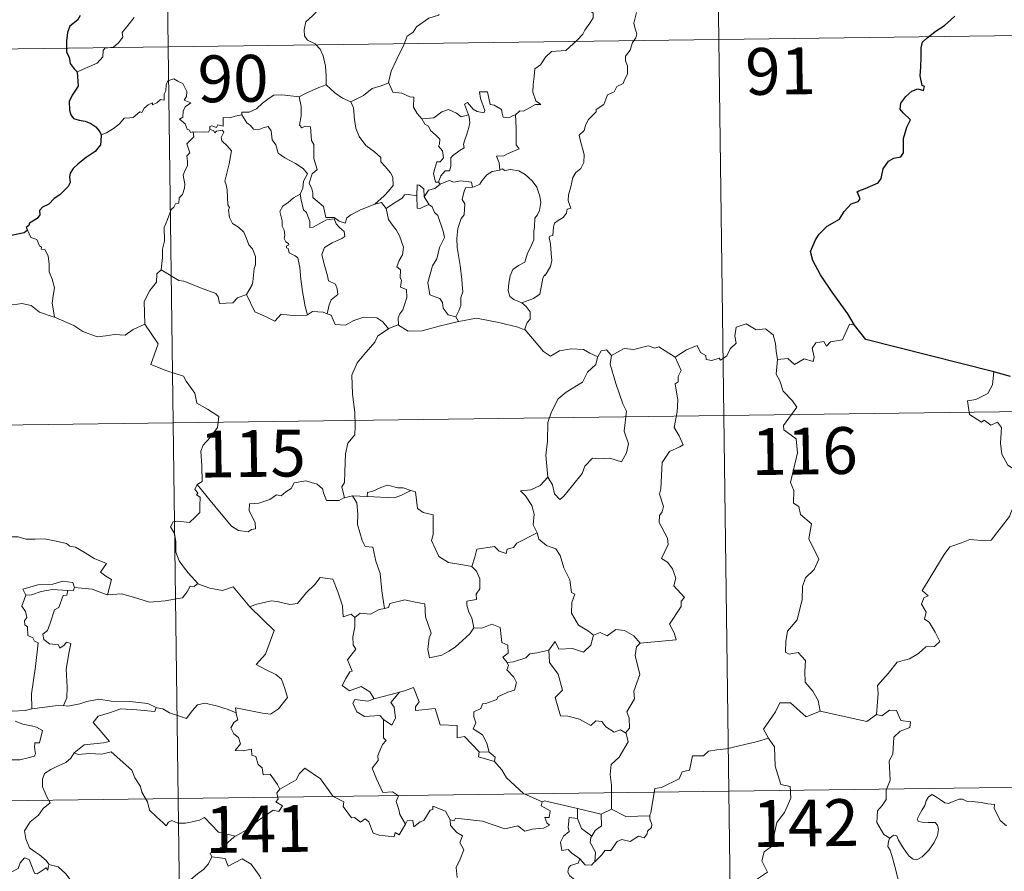
# Model space of a CAD drawing. Units: metres. Extents: x 589756 to 594250, y 4710111 to 4713140.
# Drawn here: x 590183 to 590340, y 4712219 to 4712355 of the extents above; entities that cross this region are included whole.
import ezdxf
from ezdxf.enums import TextEntityAlignment as Align

# ---------------------------------------------------------------- set-up
doc = ezdxf.new("R2010")
doc.units = ezdxf.units.M
doc.header["$MEASUREMENT"] = 0
doc.layers.add('Level 63', color=7, linetype='Continuous', lineweight=0)
doc.styles.add('Arial', font='ARIAL.TTF', dxfattribs={"height": 0.2})

msp = doc.modelspace()

# ---------------------------------------------------------------- linework, layer by layer
at = {"layer": 'Level 63', "linetype": 'Continuous', "lineweight": 0}
for points in [[(590293.83, 4712412.05), (590297.03, 4712171.14)], [(590205.56, 4712410.87), (590208.76, 4712169.97)], [(590232.29, 4712365.35), (590232.14, 4712363.79), (590231.77, 4712362.6), (590231.88, 4712360.95), (590231.31, 4712360.09), (590231.24, 4712358.24), (590230.66, 4712356.87), (590229.51, 4712355.61), (590228.45, 4712354.67), (590228.17, 4712353.38), (590228.22, 4712352.43), (590228.73, 4712351.73), (590229.95, 4712351.13), (590230.75, 4712350.27), (590231.24, 4712349.22), (590231.61, 4712347.54), (590231.72, 4712346), (590231.71, 4712344.59)], [(590272.94, 4712357.12), (590273.96, 4712356.47), (590274.5, 4712356.07), (590274.51, 4712355.31), (590273.98, 4712354.45), (590273.17, 4712353.35), (590272.86, 4712352.7), (590271.91, 4712351.73), (590270.09, 4712350.05), (590267.82, 4712349.92), (590266.83, 4712348.98), (590266.07, 4712347.78), (590265.17, 4712347.16), (590265.02, 4712345.9), (590264.89, 4712344.6), (590264.82, 4712343.42), (590265.29, 4712342.03), (590266.08, 4712341.43), (590265.24, 4712341.41), (590263.32, 4712340.33), (590262.72, 4712340.39), (590262.07, 4712339.75)], [(590191.8, 4712346.65), (590193.39, 4712347.35), (590195.02, 4712348.07), (590195.89, 4712349.05), (590195.98, 4712350.09), (590196.24, 4712350.44), (590197.61, 4712350.61), (590198.4, 4712351.28), (590199.12, 4712352.21), (590198.98, 4712352.94), (590199.91, 4712354.09), (590200.95, 4712355.35)], [(590249.81, 4712355.85), (590249.71, 4712355.75), (590248.13, 4712355.26), (590246.19, 4712353.85), (590245.62, 4712352.99), (590244.68, 4712352.35), (590244.17, 4712350.96), (590243.04, 4712348.69), (590242.12, 4712346.76), (590241.7, 4712344.94), (590241.73, 4712344.88)], [(590281.45, 4712356.18), (590281.02, 4712354.44), (590281.21, 4712353.55), (590281.47, 4712352.73), (590281.33, 4712352.12), (590280.79, 4712351.36), (590280.45, 4712350.14), (590279.67, 4712349.17), (590279.68, 4712348.4), (590280.02, 4712347.63), (590279.98, 4712346.28), (590279.54, 4712345.35), (590279.32, 4712344.81), (590278.28, 4712344.33), (590277.86, 4712343.47), (590276.8, 4712342.97), (590276.52, 4712342.27), (590276.22, 4712341.41), (590274.97, 4712340.63), (590274.98, 4712340.22), (590273.68, 4712338.96), (590273.24, 4712338.06), (590273.07, 4712337.26), (590272.23, 4712336.51), (590272.46, 4712335.54), (590273.03, 4712333.43), (590273, 4712332.12), (590272.54, 4712331.19), (590271.71, 4712330.54), (590271.23, 4712329.71), (590270.89, 4712328.22), (590270.54, 4712326.97), (590270.47, 4712326.02), (590270.7, 4712325.42), (590270.89, 4712324.8), (590270.35, 4712324.63), (590270.22, 4712323.99), (590269.7, 4712323.33), (590268.87, 4712322.83), (590268.29, 4712322.4), (590268.11, 4712321.78), (590268.01, 4712320.45), (590267.54, 4712320.3), (590267.46, 4712320.06), (590267.66, 4712319.11), (590267.78, 4712317.55), (590267.88, 4712316.44), (590267.68, 4712315.48)], [(590118.08, 4712349.47), (590471.18, 4712354.17)], [(590210.4, 4712337.05), (590210.32, 4712337.05), (590209.93, 4712336.95), (590209.77, 4712337.3), (590209.4, 4712337.45), (590209.12, 4712338.32), (590208.21, 4712339.09), (590208.71, 4712339.39), (590208.78, 4712340.33), (590209.12, 4712341.04), (590210, 4712341.68), (590208.94, 4712342.09), (590209.29, 4712342.69), (590209.38, 4712343.52), (590208.71, 4712344.8), (590207.95, 4712345.14), (590207.31, 4712345.52), (590206.34, 4712345.19), (590206.06, 4712344.55), (590205.98, 4712343.59), (590205.75, 4712343.09), (590205.73, 4712342.12), (590205.14, 4712342.2), (590204.56, 4712341.7), (590203.86, 4712341.38), (590203.85, 4712341.69), (590203.16, 4712341.37), (590202.51, 4712340.86), (590202.18, 4712340.13), (590201.83, 4712340.24), (590200.76, 4712339.32), (590200.24, 4712339.28), (590199.35, 4712339.22), (590198.58, 4712338.32), (590197.63, 4712337.55), (590196.47, 4712336.88), (590195.65, 4712336.54)], [(590227.37, 4712342.65), (590227.37, 4712342.67), (590228.49, 4712343.22), (590230.55, 4712344.15), (590231.71, 4712344.59)], [(590231.71, 4712344.59), (590233.08, 4712343.29), (590234.32, 4712342.43), (590235.63, 4712341.85)], [(590241.73, 4712344.88), (590240.49, 4712344.43), (590239.09, 4712343.97), (590237.66, 4712342.86), (590235.63, 4712341.85)], [(590241.73, 4712344.88), (590242.36, 4712343.41), (590243.84, 4712343.24), (590245.09, 4712342.64), (590245.74, 4712342.6), (590245.71, 4712341.02), (590246.29, 4712340), (590247.04, 4712339.1)], [(590218.19, 4712339.77), (590218.21, 4712340.18), (590219.35, 4712340.2), (590220.51, 4712340.71), (590221.47, 4712341.64), (590222.54, 4712342.41), (590223.33, 4712342.93), (590224.57, 4712342.95), (590227.37, 4712342.65), (590227.37, 4712342.67)], [(590239.5, 4712325.44), (590237.18, 4712324.53), (590235.66, 4712323.73), (590235.01, 4712323.28), (590234.76, 4712322.4), (590233.81, 4712322.75), (590233, 4712323.33), (590231.66, 4712323.31), (590231.26, 4712325.08), (590229.59, 4712326.53), (590229.56, 4712327.28), (590229.4, 4712327.91), (590229, 4712328.79), (590229.48, 4712330.31), (590230.26, 4712331.02), (590229.72, 4712332.76), (590229.74, 4712335.02), (590229.36, 4712335.66), (590229.17, 4712337.82), (590228.34, 4712337.95), (590227.82, 4712337.67), (590227.42, 4712338.1), (590227.69, 4712339.58), (590227.72, 4712341.11), (590227.37, 4712342.67)], [(590262.07, 4712339.75), (590261.54, 4712339.63), (590260.99, 4712339.31), (590260.06, 4712339.4), (590259.91, 4712340.01), (590259.8, 4712340.6), (590258.65, 4712341.29), (590257.98, 4712341.44), (590257.56, 4712343.46), (590256.27, 4712343.43), (590256.41, 4712342.36), (590257.15, 4712340.45), (590256.95, 4712340.07), (590255.92, 4712340.31), (590255.26, 4712340.66), (590254.35, 4712341.72), (590253.86, 4712341.45), (590254.5, 4712339.76)], [(590235.63, 4712341.85), (590236.07, 4712340.89), (590236.26, 4712339), (590236.44, 4712337.61), (590237, 4712336.27), (590238.05, 4712334.87), (590239.46, 4712333.82), (590240.48, 4712332.93), (590240.45, 4712332.25), (590241.14, 4712331.48), (590241.99, 4712330.48), (590242.41, 4712329.8), (590242.44, 4712328.45), (590241.68, 4712327.55), (590241.02, 4712326.79), (590239.5, 4712325.44)], [(590218.19, 4712339.77), (590217.14, 4712339.53), (590216.26, 4712339.26), (590215.2, 4712339.36), (590215.17, 4712337.97), (590214.35, 4712338.15), (590214.13, 4712337.71), (590213.37, 4712338.01), (590213.06, 4712337.88), (590213.07, 4712337.41), (590213.07, 4712337.39)], [(590227.52, 4712327.07), (590227.94, 4712328), (590228.08, 4712329.16), (590228.71, 4712330.29), (590228.04, 4712331.15), (590226.77, 4712331.95), (590225.09, 4712332.85), (590224.02, 4712333.61), (590223.62, 4712334.95), (590223.02, 4712335.75), (590222.86, 4712337.22), (590222.42, 4712337.92), (590221.6, 4712337.7), (590220.78, 4712337.35), (590220.03, 4712337.47), (590219.58, 4712338.07), (590218.98, 4712338.48), (590218.19, 4712339.77)], [(590247.04, 4712339.1), (590248.96, 4712339.3), (590250.25, 4712340.24), (590251.29, 4712340.62), (590252.6, 4712340.03), (590253.34, 4712339.45), (590254.5, 4712339.76)], [(590254.5, 4712339.76), (590254.62, 4712339.43), (590254.72, 4712338.48), (590254.57, 4712337.71), (590254.26, 4712336.67), (590253.95, 4712335.76), (590253.69, 4712335.04), (590253.82, 4712334.47), (590253.16, 4712334.09), (590251.97, 4712333.21), (590251.7, 4712332.9), (590251.7, 4712331.47), (590251.49, 4712330.78), (590250.78, 4712330.77), (590250.07, 4712329.99), (590249.72, 4712328.99)], [(590262.07, 4712339.75), (590262.16, 4712337.67), (590262.16, 4712336.09), (590262.14, 4712334.95), (590262.63, 4712334.33), (590260.86, 4712333.56), (590260.18, 4712333.18), (590259.01, 4712333.12), (590259.42, 4712332.09), (590259.53, 4712330.92)], [(590247.04, 4712339.1), (590247.54, 4712338.28), (590248.1, 4712337.93), (590248.41, 4712337.24), (590249.29, 4712336.53), (590249.93, 4712335.85), (590249.85, 4712335.04), (590249.73, 4712334.76), (590250.32, 4712334.01), (590250.52, 4712332.86), (590249.98, 4712332.26), (590249.44, 4712332.22), (590249.1, 4712331.17), (590248.91, 4712330.36), (590249.24, 4712328.98), (590249.72, 4712328.99)], [(590205.28, 4712314.94), (590205.46, 4712316.93), (590205.45, 4712318.26), (590205.8, 4712319.53), (590205.74, 4712321.72), (590206.29, 4712322.97), (590206.84, 4712324.58), (590207.31, 4712324.99), (590207.57, 4712325.53), (590208.06, 4712325.59), (590208.15, 4712326.48), (590208.7, 4712327.01), (590209.02, 4712328.01), (590209.04, 4712328.66), (590208.76, 4712330.11), (590209.07, 4712330.78), (590209.48, 4712331.58), (590209.45, 4712332.32), (590209.36, 4712333.17), (590209.84, 4712333.68), (590209.37, 4712335.14), (590210.51, 4712336.25), (590210.4, 4712337.05)], [(590213.07, 4712337.39), (590212.82, 4712336.97), (590212.12, 4712337.02), (590210.75, 4712337.01), (590210.4, 4712337.05)], [(590213.07, 4712337.39), (590213.66, 4712337.23), (590213.87, 4712336.9), (590214.12, 4712337.14), (590215.03, 4712337.32), (590215.29, 4712336.98), (590215.11, 4712336.54), (590214.85, 4712336.13), (590214.99, 4712335.61), (590215.82, 4712334.82), (590216.51, 4712333.99), (590216.14, 4712331.9), (590215.44, 4712329.14), (590215.66, 4712328.54), (590215.83, 4712327.74), (590215.93, 4712325.34), (590216.21, 4712324.92), (590216.07, 4712324.48), (590216.21, 4712323.33), (590216.69, 4712322.36), (590217.64, 4712321.76), (590218.5, 4712320.99), (590218.92, 4712319.96), (590219.33, 4712318.92), (590219.92, 4712318.3), (590220.39, 4712317.07), (590220.38, 4712315.72), (590220.16, 4712315.13), (590219.97, 4712313.02), (590219.86, 4712312.53), (590218.93, 4712310.97)], [(590259.53, 4712330.92), (590258.32, 4712330.67), (590257.47, 4712330.14), (590256.64, 4712329.19), (590256.31, 4712328.65), (590255.4, 4712328.23), (590255.15, 4712328.2)], [(590259.53, 4712330.92), (590259.92, 4712331.11), (590260.36, 4712330.83), (590261.24, 4712331.03), (590262.6, 4712330.79), (590263.6, 4712330.23), (590264.72, 4712329.17), (590265.47, 4712328.15), (590265.94, 4712326.71), (590266.12, 4712325.71), (590265.9, 4712324.46), (590265.58, 4712323.74), (590265.17, 4712323.22), (590265.07, 4712321.83), (590264.99, 4712321.1), (590265, 4712319.72), (590264.41, 4712318.41), (590263.96, 4712317.58), (590263.53, 4712316.18), (590262.51, 4712315.63), (590261.63, 4712315), (590261.18, 4712313.96), (590260.96, 4712312.77), (590260.87, 4712311.61), (590261.15, 4712310.68), (590261.77, 4712310.19), (590263.06, 4712309.65)], [(590247.43, 4712326.63), (590247.38, 4712327.9), (590246.62, 4712328.49), (590246.26, 4712328.55), (590246.23, 4712326.81)], [(590249.98, 4712328.65), (590249.1, 4712327.97), (590248.09, 4712327.67), (590247.43, 4712326.63)], [(590249.72, 4712328.99), (590249.98, 4712328.65)], [(590249.98, 4712328.65), (590251.44, 4712329.24), (590252.15, 4712328.95), (590253.25, 4712329.18), (590254.98, 4712328.96), (590255.15, 4712328.2)], [(590255.15, 4712328.2), (590254.02, 4712328.06), (590253.83, 4712327.51), (590253.52, 4712326.2), (590253.94, 4712325.53), (590253.84, 4712323.72), (590253.32, 4712323.16), (590252.79, 4712321.57), (590252.64, 4712319.95), (590252.72, 4712318.49), (590253.2, 4712315.6), (590253.43, 4712313.38), (590253.56, 4712311.97), (590253.62, 4712311.41), (590253.27, 4712310.48), (590253.29, 4712309.21), (590252.98, 4712308.34), (590252.49, 4712307.4)], [(590227.52, 4712327.07), (590226.49, 4712326.47), (590225.6, 4712325.7), (590224.78, 4712325.11), (590224.3, 4712324.26), (590224.66, 4712322.76), (590224.66, 4712321.93), (590224.95, 4712321.26), (590225.09, 4712320.46), (590224.98, 4712319.96), (590225.22, 4712319.42), (590225.69, 4712319.15), (590225.74, 4712318.93), (590225.36, 4712318.78), (590225.36, 4712318.48), (590225.59, 4712318.33), (590225.75, 4712317.66), (590226.75, 4712317.19), (590227.15, 4712316.87), (590227.46, 4712315.32), (590227.66, 4712313.44), (590227.93, 4712311.48), (590228.33, 4712309.06), (590228.69, 4712307.73)], [(590231.87, 4712307.9), (590232.16, 4712309.3), (590232.5, 4712310.12), (590233.58, 4712310.98), (590233.44, 4712311.87), (590233.17, 4712312.61), (590232.09, 4712313.15), (590231.93, 4712313.95), (590231.37, 4712315.83), (590231, 4712317.39), (590231.42, 4712318.51), (590232.68, 4712319.25), (590234.23, 4712319.96), (590234.71, 4712320.27), (590234.6, 4712321.05), (590233.85, 4712321.69), (590233.31, 4712322.32), (590233, 4712323.09), (590231.75, 4712322.93), (590230.56, 4712322.31), (590229.62, 4712321.76), (590229.08, 4712321.7), (590229.09, 4712322.69), (590228.57, 4712324.11), (590228.08, 4712324.52), (590227.7, 4712326.13), (590227.52, 4712327.06), (590227.52, 4712327.07)], [(590246.23, 4712326.81), (590244.91, 4712327.01), (590244.27, 4712326.97), (590243.86, 4712326.39), (590242.65, 4712325.67), (590241.31, 4712324.76)], [(590246.23, 4712326.81), (590246.24, 4712326.75), (590246.29, 4712324.82), (590246.78, 4712324.75), (590247.43, 4712325.07), (590248.18, 4712325.41)], [(590247.43, 4712326.63), (590248.13, 4712325.44), (590248.18, 4712325.41)], [(590239.5, 4712325.44), (590240.56, 4712325.71), (590241.31, 4712324.76)], [(590248.18, 4712325.41), (590248.71, 4712325.05), (590249.04, 4712324.09), (590249.6, 4712323.66), (590250.45, 4712321.12), (590250.69, 4712320.13), (590249.88, 4712318.5), (590249.42, 4712316.68), (590248.74, 4712315.55), (590248, 4712312.91), (590248.3, 4712310.91), (590249.92, 4712310.32), (590250.35, 4712309.69), (590250.43, 4712308.77), (590251.25, 4712307.73), (590252.49, 4712307.4)], [(590241.31, 4712324.76), (590241.71, 4712322.98), (590242.34, 4712322.08), (590242.93, 4712321.33), (590243.46, 4712320.36), (590244.07, 4712318.57), (590243.93, 4712317.33), (590243.38, 4712316.45), (590243.04, 4712315.43), (590243.61, 4712314.95), (590243.55, 4712313.65), (590243.76, 4712313.26), (590243.59, 4712312.13), (590244.55, 4712311.79), (590244.63, 4712310.51), (590244.28, 4712309.31), (590243.98, 4712308.51), (590243.52, 4712307.89), (590243.24, 4712307.23), (590243.32, 4712306.04)], [(590183.83, 4712321.31), (590184.37, 4712320.11), (590185.34, 4712319.8), (590185.74, 4712318.75), (590186.1, 4712318.55), (590186.02, 4712318.24), (590186.6, 4712318.2), (590187.15, 4712317.15), (590187.3, 4712315.86), (590187.3, 4712314.63), (590187.76, 4712313.45), (590188.17, 4712312.05), (590188.02, 4712311.15), (590187.78, 4712309.59), (590188.06, 4712308.06), (590188.18, 4712307.32)], [(590205.28, 4712314.94), (590204.57, 4712314.3), (590204.49, 4712312.97), (590203.44, 4712311.62), (590202.54, 4712309.85), (590202.63, 4712306.21)], [(590218.93, 4712310.97), (590217.49, 4712310.44), (590216.76, 4712309.64), (590214.6, 4712309.53), (590214.4, 4712310.58), (590214.04, 4712311.13), (590211.74, 4712311.99), (590208.9, 4712313.11), (590208.06, 4712313.21), (590205.28, 4712314.94)], [(590267.68, 4712315.48), (590266.79, 4712314.03), (590266.7, 4712314.14), (590266.45, 4712313.54), (590266.12, 4712311.89), (590265.97, 4712311.01), (590264.94, 4712310.32), (590263.9, 4712309.98), (590263.06, 4712309.65)], [(590228.69, 4712307.73), (590228.6, 4712307.67), (590226.31, 4712307.59), (590224.51, 4712307.85), (590223.45, 4712306.68), (590221.98, 4712307.44), (590220.27, 4712308.21), (590218.93, 4712310.97)], [(590188.18, 4712307.32), (590187.96, 4712307.42), (590185.75, 4712308.16), (590184.43, 4712309.24), (590182.94, 4712309.55), (590181.53, 4712309.3), (590179.85, 4712309.79), (590178.02, 4712309.72), (590178.02, 4712309.67)], [(590263.06, 4712309.65), (590263.78, 4712309.07), (590264.37, 4712308.19), (590264.42, 4712307), (590263.89, 4712306.49), (590263.5, 4712305.33)], [(590231.87, 4712307.9), (590231.22, 4712308.15), (590229.5, 4712308.27), (590228.69, 4712307.73)], [(590241.67, 4712305.48), (590240.8, 4712306.61), (590239.82, 4712307.26), (590237.76, 4712307.36), (590236.11, 4712306.83), (590234.79, 4712306.05), (590233.12, 4712306.19), (590232.52, 4712307.65), (590231.87, 4712307.9)], [(590202.63, 4712306.21), (590200.78, 4712305.36), (590199.48, 4712304.47), (590197.75, 4712304.57), (590196.38, 4712304.37), (590194.98, 4712304.19), (590192.72, 4712305.04), (590191.24, 4712306.03), (590188.18, 4712307.32)], [(590202.63, 4712306.21), (590204.79, 4712303.09), (590203.62, 4712299.74), (590206.14, 4712298.74), (590208.84, 4712297.91), (590209.24, 4712297.11), (590210.64, 4712295.16), (590210.95, 4712293.58), (590212.67, 4712292.59), (590214.48, 4712291.45), (590214.29, 4712289.69), (590213.11, 4712288.06), (590211.96, 4712286.85), (590211.63, 4712285.85), (590211.77, 4712283.52), (590211.84, 4712281.02), (590211, 4712280.53)], [(590243.32, 4712306.04), (590243.2, 4712306.12), (590241.77, 4712305.55), (590241.67, 4712305.48)], [(590252.93, 4712306.65), (590249.8, 4712305.9), (590247.07, 4712305.17), (590244.84, 4712305.09), (590243.32, 4712306.04)], [(590252.49, 4712307.4), (590252.93, 4712306.65)], [(590263.5, 4712305.33), (590262.43, 4712305.73), (590259.38, 4712306.49), (590255.77, 4712307.16), (590252.99, 4712306.66), (590252.93, 4712306.65)], [(590287.62, 4712300.95), (590289.46, 4712302.11), (590291.17, 4712302.83), (590291.71, 4712301.69), (590292.56, 4712301.2), (590292.58, 4712300.57), (590293.52, 4712300.38), (590294.67, 4712300.79), (590294.88, 4712300.43), (590295.92, 4712301.17), (590296.47, 4712302.29), (590297.43, 4712303.16), (590297.22, 4712304.28), (590297.41, 4712305.74), (590299.04, 4712306.26), (590300.63, 4712305.29), (590302.12, 4712305.47), (590303.34, 4712304.5), (590303.72, 4712303.15), (590303.8, 4712301.88), (590304.03, 4712300.58)], [(590316.38, 4712306.07), (590315.57, 4712306.21), (590314.48, 4712303.72), (590312.53, 4712303.41), (590311.91, 4712302.68), (590311.48, 4712303.46), (590310.17, 4712303.21), (590309.6, 4712302.35), (590309.92, 4712300.96), (590309.78, 4712300.23), (590308.32, 4712300.66), (590306.78, 4712299.75), (590305.72, 4712300.73), (590304.03, 4712300.58)], [(590241.67, 4712305.48), (590239.99, 4712304.37), (590239.5, 4712303.35), (590237.76, 4712301.29), (590236.67, 4712300.05), (590235.8, 4712298.07), (590235.92, 4712295.03), (590236.3, 4712292.1), (590236.35, 4712289.87), (590236.3, 4712288.5), (590235.19, 4712287.17), (590234.82, 4712285.47), (590234.67, 4712282.56), (590234.62, 4712280.83), (590234.22, 4712280.17), (590234.66, 4712278.4)], [(590275.23, 4712300.99), (590273.98, 4712301.56), (590272.92, 4712302.18), (590270.98, 4712302.29), (590269.1, 4712301.94), (590267.68, 4712301.1), (590266.51, 4712301.84), (590263.59, 4712305.29), (590263.5, 4712305.33)], [(590277.41, 4712301.21), (590276.64, 4712302.11), (590275.78, 4712301.93), (590275.23, 4712300.99)], [(590287.62, 4712300.95), (590285, 4712302.6), (590284.38, 4712302.37), (590283.32, 4712302.75), (590281, 4712302.16), (590279.45, 4712302.3), (590277.41, 4712301.21)], [(590275.23, 4712300.99), (590275.18, 4712300.9), (590274.91, 4712299.75), (590273.56, 4712298.53), (590272.8, 4712296.92), (590270.19, 4712295.34), (590268.9, 4712294.27), (590267.82, 4712292.18), (590267.22, 4712290.49), (590267.16, 4712287.45), (590266.92, 4712285.23), (590267.23, 4712281.71)], [(590277.41, 4712301.21), (590277.24, 4712299.83), (590278.11, 4712296.7), (590279.23, 4712293.48), (590279.83, 4712292.27), (590279.45, 4712289.06), (590280.16, 4712287.07), (590279.83, 4712285.6), (590279.01, 4712284.14), (590277.15, 4712284.73), (590275.36, 4712284.67), (590274.4, 4712284.75), (590273.15, 4712283.48), (590272.72, 4712282.31), (590271.18, 4712280.39), (590269.8, 4712278.66), (590269.15, 4712278.15), (590268.32, 4712279.01), (590267.96, 4712280.49), (590267.23, 4712281.71)], [(590282.03, 4712255.12), (590287.8, 4712255.65), (590287.5, 4712256.75), (590286.75, 4712258.15), (590288.62, 4712260.97), (590288.58, 4712261.81), (590289.11, 4712262.45), (590287.43, 4712264.31), (590287.77, 4712265.53), (590287.21, 4712267.01), (590286.41, 4712268.08), (590285.42, 4712268.67), (590286.49, 4712270.9), (590286.4, 4712271.92), (590285.06, 4712274.45), (590285.12, 4712275.55), (590285.56, 4712276.15), (590285.75, 4712276.99), (590285.13, 4712278.97), (590285.35, 4712279.83), (590285.54, 4712284.08), (590286.75, 4712285.81), (590288.36, 4712286.55), (590288.9, 4712286.9), (590288.28, 4712288.34), (590287.47, 4712289.64), (590287.98, 4712292.15), (590288.08, 4712294.02), (590287.61, 4712296.65), (590288.1, 4712296.96), (590288.14, 4712297.82), (590288.6, 4712298.79), (590287.62, 4712300.95)], [(590304.03, 4712300.58), (590303.81, 4712298.19), (590304.42, 4712297.14), (590304.95, 4712295.49), (590306.46, 4712293.94), (590307.12, 4712292.93), (590304.99, 4712290.01), (590305.08, 4712289.28), (590307.05, 4712287.86), (590307.26, 4712285.58), (590306.14, 4712280.86), (590306.68, 4712279.55), (590306.58, 4712277.52), (590307.45, 4712277.01), (590307.73, 4712275.72), (590309.49, 4712274.21), (590309.08, 4712271.82), (590310.68, 4712268.56), (590309.94, 4712266.93), (590308.51, 4712265.57), (590308.02, 4712264.18), (590307.99, 4712262.09), (590307.19, 4712258.87), (590305.65, 4712257.03), (590305.36, 4712255.39), (590305.31, 4712253.69), (590305.92, 4712253.33), (590307.37, 4712253.59), (590308.51, 4712252.35), (590308.42, 4712250.55), (590308.47, 4712248.88), (590309.68, 4712247.39), (590310.53, 4712245.9), (590310.9, 4712244.23)], [(590338.71, 4712298.59), (590338.48, 4712296.51), (590337.74, 4712295.09), (590335.81, 4712294.15), (590334.49, 4712293.94), (590334.81, 4712291.73), (590336.75, 4712290.53), (590337.16, 4712290.86), (590338.23, 4712290.04), (590339.29, 4712290.52), (590339.92, 4712289.67), (590339.78, 4712287.17), (590339.98, 4712285.39), (590340.97, 4712283.62), (590342.93, 4712282.37), (590344.54, 4712281.85), (590344.6, 4712279.85), (590343.89, 4712278.38), (590343.39, 4712277.63), (590342.19, 4712277.58), (590341.59, 4712276.42), (590341.24, 4712275.4)], [(590030.61, 4712288.07), (590560.25, 4712295.11)], [(590234.66, 4712278.4), (590234.54, 4712278.37), (590233.76, 4712277.95), (590231.77, 4712277.98), (590231.31, 4712279.01), (590231.12, 4712279.83), (590230.27, 4712280.58), (590228.43, 4712281.12), (590226.57, 4712280.79), (590226.11, 4712279.88), (590225.22, 4712279.33), (590224.47, 4712278.72), (590223.73, 4712278.88), (590222.66, 4712278.11), (590220.89, 4712277.55), (590219.39, 4712277.42), (590219.38, 4712276.37), (590219.83, 4712275.34), (590220.3, 4712274.43), (590220.36, 4712273.42), (590219.73, 4712273.31), (590219.22, 4712272.96), (590217.64, 4712273.15), (590216.52, 4712273.85), (590214.88, 4712275.81), (590213.12, 4712277.95), (590211, 4712280.53)], [(590267.23, 4712281.71), (590265.99, 4712280.37), (590264.5, 4712279.69), (590262.83, 4712279.51), (590263.63, 4712278.71), (590264.67, 4712277.14), (590265.02, 4712275.79), (590264.9, 4712274.09), (590265.48, 4712272.91), (590265.5, 4712272.81)], [(590211, 4712280.53), (590210.67, 4712279.71), (590211.11, 4712279.2), (590210.93, 4712278.88), (590211.48, 4712278.5), (590211.44, 4712277.09), (590211.47, 4712276.02), (590210.7, 4712275.29), (590209.79, 4712274.42), (590207.93, 4712274.67), (590207.19, 4712274.57), (590206.76, 4712273.74), (590207.37, 4712272.7), (590207.6, 4712271.33), (590207.63, 4712269.67), (590208.14, 4712268.28), (590208.82, 4712267.35), (590209.58, 4712266.35), (590211.11, 4712264.65)], [(590245.25, 4712279.55), (590244.04, 4712279.98), (590243.18, 4712279.97), (590241.55, 4712280.43), (590240.46, 4712280.06), (590239.17, 4712279.44), (590238.33, 4712279.23), (590238.28, 4712278.62)], [(590238.28, 4712278.62), (590242.59, 4712278.38), (590243.68, 4712278.78), (590245.25, 4712279.55)], [(590255.06, 4712267.4), (590253.62, 4712267.67), (590251.3, 4712268.01), (590249.78, 4712269), (590248.57, 4712271.55), (590248.84, 4712272.51), (590248.84, 4712275.66), (590247.26, 4712276.07), (590246.34, 4712276.66), (590246.01, 4712279.35), (590245.27, 4712279.55), (590245.25, 4712279.55)], [(590235.94, 4712278.7), (590234.66, 4712278.4)], [(590238.28, 4712278.62), (590235.94, 4712278.7)], [(590235.94, 4712278.7), (590236.62, 4712277.6), (590236.79, 4712275.76), (590236.74, 4712274.11), (590237.47, 4712271.54), (590237.93, 4712270.61), (590239.16, 4712270.5), (590239.66, 4712268.22), (590240.37, 4712266.28), (590240.63, 4712263.49), (590241.03, 4712260.68)], [(590319.88, 4712243.67), (590320.16, 4712247.05), (590320.07, 4712248.31), (590321.76, 4712250.27), (590323.2, 4712252.04), (590325.21, 4712252.6), (590326.62, 4712253.44), (590327.82, 4712254.51), (590329.21, 4712254.59), (590330.03, 4712255.38), (590329.3, 4712256.86), (590328.34, 4712258.49), (590327.6, 4712258.97), (590327.87, 4712260.07), (590327.14, 4712261.35), (590327.5, 4712262.38), (590328.19, 4712262.68), (590327.24, 4712263.52), (590327.58, 4712264.11), (590330.74, 4712269.34), (590331.65, 4712270.52), (590333.55, 4712271.2), (590334.86, 4712271.73), (590337.38, 4712271.49), (590338.28, 4712271.6), (590341.24, 4712275.4)], [(590179.51, 4712271.65), (590180.61, 4712272.15), (590182.36, 4712272.16), (590183.57, 4712271.77), (590185.04, 4712271.79), (590186.56, 4712271.84), (590188.44, 4712271.46), (590190.06, 4712271.09), (590190.59, 4712270.66), (590191.53, 4712270.49), (590193.07, 4712269.56), (590194.54, 4712268.66), (590196.5, 4712267.86), (590195.54, 4712266.5), (590196.39, 4712265.84), (590197.29, 4712265.32), (590196.64, 4712262.87)], [(590265.5, 4712272.81), (590262.25, 4712271.12), (590261.74, 4712270.46), (590260.69, 4712270.15), (590260.55, 4712269.5), (590259.43, 4712269.84), (590258.66, 4712270.61), (590255.84, 4712270.19), (590255.54, 4712268.87), (590255.06, 4712267.4)], [(590265.5, 4712272.81), (590265.78, 4712271.77), (590266.99, 4712270.73), (590268.49, 4712270.2), (590269.21, 4712269.15), (590269.8, 4712267.18), (590270.73, 4712265.26), (590271.04, 4712263.22), (590271.54, 4712262.96), (590271.06, 4712261.61), (590271.04, 4712259.94), (590272.14, 4712257.99), (590273.77, 4712257.03), (590274.55, 4712256.38)], [(590255.06, 4712267.4), (590255.82, 4712266.67), (590256.35, 4712265.4), (590256.35, 4712263.8), (590255.74, 4712262.98), (590255.82, 4712262.11), (590254.27, 4712261.85), (590254.23, 4712261.19), (590254.58, 4712260.06), (590255.06, 4712259.19), (590255.39, 4712257.57)], [(590191.35, 4712264.05), (590191.11, 4712264.84), (590189.51, 4712265.02), (590187.88, 4712264.58), (590185.47, 4712264.46), (590183.08, 4712263.77), (590183.56, 4712262.8)], [(590219.54, 4712260.85), (590219.45, 4712260.94), (590220.36, 4712261.29), (590222.9, 4712261.9), (590223.84, 4712261.79), (590225.86, 4712261.29), (590227.13, 4712261.47), (590228.55, 4712263.2), (590229.87, 4712264.52), (590230.76, 4712265.61), (590232.78, 4712265.36), (590233.56, 4712263.34), (590234.32, 4712261.07), (590234.42, 4712259.32), (590235.69, 4712259.75), (590236.29, 4712259.24)], [(590183.56, 4712262.8), (590184.49, 4712262.86), (590186.01, 4712263.37), (590187.83, 4712263.73), (590190.3, 4712263.55)], [(590190.3, 4712263.55), (590190.13, 4712262.78), (590189.57, 4712262.72), (590188.85, 4712260.82), (590188.16, 4712260.45), (590187.44, 4712258.3), (590187.05, 4712257.14), (590186.27, 4712256.57), (590186.46, 4712255.67), (590187.36, 4712255.02), (590188.82, 4712254.84), (590188.99, 4712254.31), (590189.69, 4712254.77), (590190.09, 4712255.25), (590190.79, 4712255.06), (590190.43, 4712253.47), (590190.02, 4712250.93), (590190.17, 4712248.05), (590190.11, 4712246.35), (590189.6, 4712245.1)], [(590191.35, 4712264.05), (590191.13, 4712263.51), (590190.3, 4712263.55)], [(590196.64, 4712262.87), (590196.59, 4712262.86), (590194.18, 4712263.76), (590191.35, 4712264.05)], [(590211.11, 4712264.65), (590210.55, 4712264.17), (590209.9, 4712264.23), (590209.41, 4712263.34), (590208.68, 4712262.35), (590207.98, 4712262.28), (590205.87, 4712261.87), (590203.4, 4712261.68), (590200.83, 4712262.48), (590198.92, 4712263), (590196.64, 4712262.87)], [(590211.11, 4712264.65), (590211.13, 4712264.64), (590213.04, 4712263.93), (590215.07, 4712263.52), (590216.8, 4712264.11), (590219.45, 4712260.94)], [(590183.56, 4712262.8), (590182.93, 4712261.05), (590183.51, 4712260.18), (590183.71, 4712259.21), (590183.36, 4712258.66), (590183.42, 4712258.05), (590183.84, 4712257.74), (590183.87, 4712256.34), (590184.68, 4712255.97), (590184.94, 4712255.41), (590185.54, 4712255.18), (590185.14, 4712251.36), (590184.48, 4712247.01), (590184.51, 4712244.57)], [(590255.39, 4712257.57), (590254.72, 4712256.59), (590252.38, 4712254.48), (590251.38, 4712253.83), (590250.23, 4712253.21), (590248.27, 4712252.76), (590247.99, 4712254.11), (590248.21, 4712255.95), (590248.54, 4712256.72), (590247.62, 4712259.32), (590247.54, 4712261.41), (590245.95, 4712261.69), (590244.29, 4712262.05), (590241.89, 4712261.46), (590241.68, 4712260.83), (590241.03, 4712260.68)], [(590217.27, 4712243.96), (590217.19, 4712244.74), (590218.58, 4712244.49), (590221.52, 4712243.9), (590222.77, 4712243.72), (590224.07, 4712244.6), (590225.51, 4712246.41), (590225.06, 4712247.85), (590224.55, 4712249.32), (590223.62, 4712250.1), (590221.96, 4712250.89), (590220.47, 4712251.68), (590221.96, 4712253.35), (590223.39, 4712257.13), (590219.54, 4712260.85)], [(590241.03, 4712260.68), (590240.19, 4712260.51), (590238.83, 4712259.74), (590237.16, 4712259.92), (590236.29, 4712259.24)], [(590236.29, 4712259.24), (590236.29, 4712257.73), (590235.96, 4712256.13), (590236.04, 4712254.82), (590236.46, 4712254.16), (590235.1, 4712252.44), (590235.88, 4712250.61), (590235.48, 4712250.49), (590234.87, 4712249.43), (590234.24, 4712248.3), (590235.43, 4712247.45), (590237.31, 4712248.16), (590238.72, 4712247.33), (590239.42, 4712246.2)], [(590255.39, 4712257.57), (590255.4, 4712257.56), (590256.66, 4712257.51), (590258.27, 4712258.16), (590259.59, 4712257.63), (590259.88, 4712255.19), (590260.84, 4712254.79), (590260.89, 4712253.53), (590259.99, 4712252.85), (590260.71, 4712252.03)], [(590274.55, 4712256.38), (590275.61, 4712256.83), (590276.76, 4712256.26), (590278.13, 4712257.31), (590279.5, 4712257.16), (590281.02, 4712256.26), (590282.03, 4712255.12)], [(590267.39, 4712253.96), (590268.42, 4712255.37), (590269.01, 4712254.13), (590271.16, 4712254.24), (590272.93, 4712253.67), (590274.12, 4712254.76), (590274.55, 4712256.38)], [(590267.39, 4712253.96), (590265.48, 4712253.58), (590264.36, 4712253.38), (590263.69, 4712252.75), (590261.75, 4712252.12), (590260.71, 4712252.03)], [(590279.67, 4712240.72), (590278.87, 4712241.2), (590277.88, 4712240.83), (590276.53, 4712241.69), (590275.88, 4712242.53), (590274.94, 4712242.68), (590274.11, 4712241.92), (590272.33, 4712242.92), (590270.44, 4712243.39), (590269.26, 4712243.45), (590268.38, 4712246.39), (590269.56, 4712247.55), (590268.89, 4712250.16), (590267.5, 4712252.03), (590267.39, 4712253.96)], [(590282.03, 4712255.12), (590281.42, 4712254.53), (590281.24, 4712253.12), (590282, 4712250.08), (590281.02, 4712247.44), (590281.14, 4712246.2), (590279.88, 4712244.09), (590280.29, 4712243.1), (590280.32, 4712241.47), (590279.67, 4712240.72)], [(590260.71, 4712252.03), (590260.93, 4712251.55), (590260.66, 4712250.83), (590261.8, 4712249.64), (590262.18, 4712248.8), (590261.87, 4712247.55), (590260.8, 4712247.28), (590259.21, 4712246.53), (590259.06, 4712246.1), (590257.27, 4712245.43), (590256.76, 4712245.39), (590256.48, 4712244.66), (590255.37, 4712244.08), (590255.37, 4712243.31), (590255.67, 4712242.35), (590255.24, 4712241.39), (590256.78, 4712240.44), (590257.43, 4712239.09), (590257.85, 4712237.63)], [(590256.24, 4712237.67), (590253.88, 4712240.13), (590252.69, 4712239.96), (590252.67, 4712241.89), (590249.96, 4712242), (590249.17, 4712244.64), (590246.01, 4712244.34), (590246.04, 4712244.92), (590246.63, 4712245.7), (590245.7, 4712247.98), (590244.4, 4712247.53), (590243.49, 4712247.25)], [(590184.51, 4712244.57), (590183.45, 4712244.32), (590181.4, 4712244.21), (590178.84, 4712244.47), (590176.68, 4712245.04), (590174.67, 4712245.7), (590173.52, 4712245.86), (590172.1, 4712246.73), (590171.41, 4712246.95)], [(590189.6, 4712245.1), (590190.32, 4712245), (590192.23, 4712245.4), (590193.35, 4712245.78), (590195.28, 4712246.11), (590197.22, 4712245.8), (590200.22, 4712245.78), (590203.13, 4712245.43), (590204.48, 4712244.8)], [(590239.42, 4712246.2), (590238.37, 4712245.81), (590236.31, 4712246.08), (590235.96, 4712245.49), (590236.64, 4712244.09), (590237.83, 4712243.33), (590240.3, 4712243.49), (590240.88, 4712242.87)], [(590239.42, 4712246.2), (590243.49, 4712247.25), (590243.44, 4712247.23)], [(590243.49, 4712247.25), (590243.44, 4712247.23), (590242.06, 4712245.58), (590242.61, 4712244.83), (590242.83, 4712243.1), (590242.25, 4712241.99), (590240.88, 4712242.87)], [(590184.51, 4712244.57), (590188.24, 4712245.04), (590189.6, 4712245.1)], [(590204.48, 4712244.8), (590204.22, 4712244.15), (590201.35, 4712244.41), (590198.78, 4712244.56), (590197, 4712243.95), (590195.18, 4712243.39), (590194.35, 4712242.42), (590195.15, 4712241.49), (590196.98, 4712239.35), (590196, 4712239.13), (590192.89, 4712238.81), (590191.3, 4712237.54)], [(590204.48, 4712244.8), (590204.61, 4712244.75), (590205.54, 4712244.61), (590206.6, 4712243.94), (590209.32, 4712243.01), (590210.25, 4712244.26), (590211.07, 4712245.23), (590212.27, 4712245.5), (590214.15, 4712245.09), (590215.97, 4712244.46), (590217.27, 4712243.96)], [(590310.9, 4712244.23), (590308.62, 4712243.31), (590306.14, 4712245.52), (590304.39, 4712245.53), (590303.7, 4712244.11), (590301.8, 4712241.3), (590302.62, 4712239.91)], [(590224.29, 4712231.7), (590223.92, 4712232.44), (590222.7, 4712234.09), (590221.58, 4712234.01), (590221.42, 4712235.13), (590220.8, 4712235.65), (590220.41, 4712236.95), (590219.81, 4712237.17), (590219.73, 4712238.12), (590218.39, 4712237.86), (590217.13, 4712237.93), (590217.96, 4712238.95), (590217.65, 4712239.97), (590216.9, 4712240.56), (590216.43, 4712241.55), (590216.93, 4712242.44), (590217.55, 4712242.82), (590217.28, 4712243.79), (590217.27, 4712243.96)], [(590310.9, 4712244.23), (590318.33, 4712242.57), (590319.88, 4712243.67)], [(590322.02, 4712223.84), (590321.1, 4712224.46), (590319.95, 4712226.38), (590320.07, 4712228.22), (590320.79, 4712229.09), (590321.43, 4712230.05), (590321.48, 4712231.57), (590322.1, 4712233.15), (590321.94, 4712236.25), (590322.54, 4712237.33), (590322.71, 4712240.07), (590323.7, 4712241), (590325.24, 4712241.59), (590325.33, 4712242.51), (590323.78, 4712242.71), (590323.1, 4712244.33), (590321.98, 4712244.39), (590320.75, 4712243.47), (590319.88, 4712243.67)], [(590181.83, 4712242.61), (590183.1, 4712242.12), (590184.45, 4712241.85), (590185.3, 4712241.67), (590186.24, 4712241.11), (590185.75, 4712239.11), (590185, 4712239.11), (590184.96, 4712238.38), (590185.1, 4712237.4), (590184.97, 4712237.02), (590183.93, 4712236.73), (590182.59, 4712236.39), (590179.67, 4712236.4)], [(590240.88, 4712242.87), (590240.91, 4712239.95), (590241.34, 4712239.49), (590240.72, 4712238.87), (590239.98, 4712237.08), (590240.01, 4712236.29), (590239.05, 4712235.1), (590239.76, 4712233.37), (590240.8, 4712231.16), (590242.33, 4712231.31), (590243.28, 4712230.65), (590242.92, 4712229.71), (590243.37, 4712228.46), (590243.53, 4712227.63), (590244.39, 4712226.08)], [(590277.44, 4712228.52), (590277.44, 4712232.35), (590277.23, 4712234.05), (590277.39, 4712235.69), (590278.67, 4712236.86), (590280.11, 4712239.32), (590279.79, 4712240.65), (590279.67, 4712240.72)], [(590302.62, 4712239.91), (590300.84, 4712239.36), (590295.88, 4712238.17), (590294.32, 4712238.01), (590292.98, 4712237.82), (590292.17, 4712237.07), (590290.44, 4712237.03), (590289.92, 4712234.75), (590288.74, 4712234.47), (590288.29, 4712233.37), (590285.43, 4712231.99), (590284.37, 4712231.84), (590283.75, 4712227.93), (590283.55, 4712227.59), (590283.56, 4712227.46)], [(590302.62, 4712239.91), (590302.83, 4712239.55), (590303.57, 4712238.51), (590303.65, 4712235.38), (590304.59, 4712232.47), (590306.08, 4712232.16), (590306.17, 4712230.25), (590305.16, 4712227.99), (590303.95, 4712226.37), (590303.06, 4712222.55), (590301.88, 4712221.67), (590301.51, 4712220.21), (590302.46, 4712218.43), (590297.3, 4712215.01), (590297.05, 4712212.79)], [(590191.3, 4712237.54), (590190.77, 4712236.7), (590189.96, 4712235.97), (590188.45, 4712235.29), (590187.55, 4712234.84), (590186.55, 4712234.22), (590186.21, 4712233.29), (590186.25, 4712232.06), (590186.63, 4712231.23), (590186.92, 4712230.47), (590187.44, 4712229.51), (590186.33, 4712228.61), (590185.62, 4712227.56), (590184.24, 4712226.47), (590183.33, 4712225.05), (590183.58, 4712223.76), (590184.17, 4712222.31), (590184.77, 4712221.85), (590185.74, 4712221.19), (590186.8, 4712220.3), (590187.23, 4712219.68)], [(590191.3, 4712237.54), (590191.95, 4712237.28), (590193.74, 4712237.43), (590195.75, 4712237.34), (590197.26, 4712237.67), (590200.58, 4712234.77), (590201.06, 4712233.52), (590201.92, 4712232.14), (590202.18, 4712231.23), (590203.09, 4712229.69), (590203.4, 4712228.37), (590204.51, 4712227.3), (590205.6, 4712226.31), (590206.03, 4712225.84), (590206.44, 4712226.44), (590206.96, 4712226.7), (590207.92, 4712226.26), (590209.18, 4712226.24), (590210.25, 4712226.48), (590211.39, 4712226.74), (590212.19, 4712227.18), (590214.46, 4712224.83), (590217.17, 4712224.17)], [(590256.24, 4712237.67), (590256.1, 4712236.9), (590258.69, 4712236.12)], [(590257.85, 4712237.63), (590256.24, 4712237.67)], [(590257.85, 4712237.63), (590258.79, 4712236.86), (590258.69, 4712236.12)], [(590244.39, 4712226.08), (590243.38, 4712224.38), (590242.78, 4712224.78), (590242.62, 4712224.09), (590240.22, 4712224.35), (590239.24, 4712224.68), (590238.56, 4712226.49), (590237.95, 4712226.98), (590237.18, 4712226.45), (590236.23, 4712227.18), (590235.76, 4712227.12), (590234.44, 4712228.93), (590234.54, 4712229.67), (590232.84, 4712230.51), (590230.79, 4712233.39), (590228.27, 4712235.07), (590227.41, 4712234.21), (590226.9, 4712233.19), (590224.29, 4712231.7)], [(590258.69, 4712236.12), (590259.83, 4712234.81), (590260.63, 4712233.55), (590263.33, 4712231.02), (590266.3, 4712229.7)], [(590031.41, 4712227.85), (590561.05, 4712234.89)], [(590224.29, 4712231.7), (590224.28, 4712231.69), (590223.82, 4712231.13), (590224.02, 4712230.09), (590223.61, 4712229.67), (590224.71, 4712229.02), (590224.11, 4712228.11), (590223.21, 4712228.33), (590220.79, 4712226.71), (590219.27, 4712225.38), (590217.17, 4712224.17)], [(590322.02, 4712223.84), (590322.65, 4712224.36), (590323.18, 4712224.23), (590323.43, 4712223.55), (590324.09, 4712222.49), (590324.67, 4712221.63), (590325.12, 4712220.97), (590325.78, 4712220.51), (590326.39, 4712220.39), (590327.25, 4712220.87), (590328.31, 4712221.93), (590329.17, 4712223.14), (590329.68, 4712224.27), (590329.86, 4712225.26), (590329.68, 4712225.96), (590329.29, 4712226.39), (590328.18, 4712226.36), (590327.25, 4712226.4), (590326.63, 4712226.54), (590326.42, 4712226.89), (590326.77, 4712227.54), (590327.21, 4712228.42), (590327.66, 4712229.07), (590327.87, 4712229.84), (590328.24, 4712230.49), (590328.85, 4712230.84), (590329.38, 4712230.52), (590330.18, 4712230.01), (590330.84, 4712229.51), (590331.46, 4712229.4), (590332.19, 4712229.72), (590333.18, 4712230.11), (590333.71, 4712230.1), (590334.35, 4712229.8), (590335.24, 4712229.73), (590336.68, 4712229.59), (590337.74, 4712229.36), (590338.84, 4712229.26), (590338.77, 4712228.64), (590339.36, 4712227.48), (590339.7, 4712226.67), (590340.76, 4712225.86)], [(590244.39, 4712226.08), (590244.7, 4712226.63), (590245.6, 4712226.7), (590245.73, 4712225.69), (590246.76, 4712226.47), (590247.36, 4712226.67), (590248.35, 4712228.35), (590248.77, 4712228.44), (590248.77, 4712228.97), (590250.8, 4712228.18), (590251.56, 4712226.81)], [(590266.3, 4712229.7), (590266.16, 4712229.04), (590267.62, 4712228.23), (590267.43, 4712227.16), (590266.76, 4712227.16), (590267.09, 4712226.33), (590267.49, 4712225.93), (590266.53, 4712225.45), (590264.73, 4712225.32), (590263.52, 4712224.96), (590262.4, 4712225.81), (590260.33, 4712225.34), (590256.77, 4712226.58), (590252.45, 4712227.06), (590252.22, 4712226.64), (590251.56, 4712226.81)], [(590266.3, 4712229.7), (590266.69, 4712229.85), (590271.98, 4712228.62)], [(590272.36, 4712220.54), (590271.06, 4712221.43), (590270.5, 4712222.06), (590269.45, 4712221.91), (590269.25, 4712223.24), (590269.74, 4712224.18), (590270.63, 4712224.95), (590270.5, 4712225.61), (590270.65, 4712227.15), (590272, 4712227)], [(590272, 4712227), (590271.98, 4712228.62)], [(590271.98, 4712228.62), (590275.79, 4712227.68)], [(590275.79, 4712227.68), (590275.82, 4712225.86), (590274.81, 4712225.08), (590274.26, 4712224.16)], [(590283.56, 4712227.46), (590283.58, 4712226.96), (590283.89, 4712226.06), (590283.82, 4712225.58), (590283.19, 4712224.96), (590283.14, 4712224.53), (590282.66, 4712223.91), (590281.74, 4712224.17), (590280.43, 4712223.31), (590279.09, 4712223.65), (590278.33, 4712223.34), (590277.33, 4712221.91), (590276.37, 4712221.87), (590275.89, 4712221.19), (590274.78, 4712220.07)], [(590277.44, 4712228.52), (590275.79, 4712227.68)], [(590283.56, 4712227.46), (590279.74, 4712227.32), (590277.44, 4712228.52)], [(590251.56, 4712226.81), (590251.65, 4712225.89), (590252.65, 4712224.75), (590253.56, 4712224.22), (590253.15, 4712223.17), (590253.77, 4712222), (590253.16, 4712220.52), (590252.56, 4712219.16), (590252.71, 4712217.56)], [(590272, 4712227), (590272.61, 4712225.43), (590274.26, 4712224.16)], [(590217.17, 4712224.17), (590216.96, 4712224.05), (590215.39, 4712222.71), (590213.12, 4712221.48), (590213.38, 4712220.86)], [(590274.26, 4712224.16), (590274.12, 4712223.94), (590274.02, 4712223.17), (590274.88, 4712221.62), (590274.78, 4712220.07)], [(590322.58, 4712211.11), (590322.71, 4712212.41), (590322.78, 4712213.23), (590322.63, 4712213.98), (590322.96, 4712214.68), (590323.84, 4712215.77), (590323.61, 4712216.63), (590323.25, 4712217.63), (590323.03, 4712218.75), (590322.71, 4712219.93), (590322.46, 4712220.71), (590322.08, 4712221.93), (590321.72, 4712222.55), (590321.83, 4712223.31), (590322, 4712223.82), (590322.02, 4712223.84)], [(590187.18, 4712219.5), (590187.1, 4712218.74), (590186.84, 4712219.08), (590185.4, 4712218.14), (590184.96, 4712218.25), (590184.12, 4712220.42), (590183.35, 4712220.72), (590182.64, 4712219.91), (590182.36, 4712219.01), (590181.43, 4712218.51), (590180.72, 4712218.89), (590180, 4712218.73), (590178.91, 4712220.01), (590177.2, 4712221.07), (590176.46, 4712220.32), (590174.72, 4712218.66), (590173.2, 4712217.76), (590173.15, 4712216.71)], [(590213.38, 4712220.86), (590212.83, 4712219.73), (590212.04, 4712218.85), (590211.07, 4712218.17), (590209.62, 4712216.89), (590209.83, 4712215.97)], [(590213.38, 4712220.86), (590215.49, 4712220.61), (590216, 4712219.35), (590218.23, 4712220.57), (590219.7, 4712219.69), (590221.05, 4712217.75), (590221.56, 4712216.6), (590222.86, 4712216.19), (590225.6, 4712215.99), (590229.31, 4712216.2), (590228.84, 4712215.52), (590228.86, 4712213.23), (590229.56, 4712212.45), (590231.64, 4712212.13), (590233.49, 4712211.19)], [(590187.23, 4712219.68), (590187.26, 4712219.63), (590188.75, 4712219.24), (590189.99, 4712218.16), (590191.16, 4712216.61), (590191.78, 4712214.95), (590192.39, 4712213.21), (590194.03, 4712213.43), (590195.35, 4712213.9), (590196.38, 4712213.96), (590196.8, 4712213.61)], [(590272.36, 4712220.54), (590272.1, 4712219.85), (590270.86, 4712219.46), (590270.54, 4712219.06), (590270.45, 4712218.4), (590270.76, 4712217.8), (590271.53, 4712217.2), (590271.53, 4712216.49)], [(590274.78, 4712220.07), (590274.6, 4712219.95), (590274.24, 4712219.54), (590273.22, 4712219.57), (590272.36, 4712220.54)]]:
    msp.add_lwpolyline(points, dxfattribs=at)
at = {"layer": 'Level 63', "linetype": 'Continuous', "lineweight": 30}
for points in [[(590192.27, 4712355.69), (590191.83, 4712354.95), (590190.61, 4712353.98), (590190.26, 4712352.97), (590190.06, 4712351.62), (590190.09, 4712349.79), (590190.53, 4712348.99), (590190.66, 4712348.01), (590191.33, 4712347.16), (590191.8, 4712346.65)], [(590316.38, 4712306.07), (590315.29, 4712307.88), (590312.78, 4712311.33), (590310.93, 4712314.15), (590309.68, 4712316.44), (590309.34, 4712317.85), (590310.13, 4712319.73), (590310.7, 4712320.66), (590312, 4712321.92), (590313.95, 4712323.03), (590314.71, 4712324.3), (590315.85, 4712325.48), (590316.96, 4712325.87), (590317.29, 4712326.32), (590316.81, 4712327.44), (590317.09, 4712327.6), (590318.1, 4712327.97), (590320.17, 4712328.85), (590320.68, 4712329.54), (590320.95, 4712331.13), (590321.82, 4712332.33), (590322.7, 4712332.83), (590323.78, 4712333.02), (590324.22, 4712333.7), (590324.25, 4712335.99), (590324.76, 4712337.79), (590325.34, 4712338.97), (590324.2, 4712340.07), (590323.72, 4712340.66), (590323.83, 4712341.65), (590324.6, 4712342.71), (590325.57, 4712343.54), (590326.52, 4712343.91), (590327.44, 4712343.69), (590327.59, 4712344.33), (590327.22, 4712344.48), (590326.89, 4712346.04), (590327.01, 4712347.39), (590327.06, 4712349.01), (590327.04, 4712350.5), (590327.26, 4712351.43), (590328.04, 4712352.12), (590329.49, 4712353.2), (590330.82, 4712354.1), (590331.83, 4712354.98), (590332.44, 4712355.59)], [(590191.8, 4712346.65), (590191.94, 4712344.35), (590190.99, 4712342.92), (590190.51, 4712341.89), (590190.58, 4712340.52), (590190.77, 4712339.78), (590191.23, 4712339.16), (590192.11, 4712338.92), (590193.1, 4712338.77), (590193.96, 4712338.37), (590194.76, 4712337.82), (590195.4, 4712337.06), (590195.65, 4712336.54)], [(590195.65, 4712336.54), (590195.58, 4712335.55), (590195.54, 4712334.95), (590194.69, 4712333.91), (590193.26, 4712332.91), (590191.94, 4712331.93), (590191.17, 4712331.17), (590190.69, 4712330.4), (590190.58, 4712329.82), (590190.69, 4712328.93), (590190.36, 4712328.28), (590189.02, 4712326.92), (590188.11, 4712326.37), (590187.26, 4712325.47), (590186.21, 4712324.99), (590185.76, 4712324.46), (590185.82, 4712323.75), (590185.38, 4712323.17), (590184.13, 4712322.4), (590184.07, 4712322.03), (590183.63, 4712321.73), (590183.83, 4712321.31)], [(590183.83, 4712321.31), (590183.28, 4712320.84), (590181.46, 4712320.47), (590180.12, 4712320.09), (590178.86, 4712319.85), (590177.83, 4712319.29), (590177.34, 4712318.99), (590177.64, 4712318), (590177.81, 4712316.98), (590177.14, 4712316.27), (590176.52, 4712315.68), (590175.23, 4712315.17), (590174, 4712314.5), (590173.03, 4712314.01)], [(590338.71, 4712298.59), (590318.18, 4712303.75), (590316.38, 4712306.07)], [(590341.38, 4712297.81), (590338.71, 4712298.59)]]:
    msp.add_lwpolyline(points, dxfattribs=at)

# ---------------------------------------------------------------- texts
at = {"layer": 'Level 63', "linetype": 'Continuous', "lineweight": 13, "style": 'Arial'}
for s, p in [('91', (590304.53, 4712346.77)), ('90', (590216.78, 4712345.58)), ('115', (590219.91, 4712285.49)), ('116', (590308.37, 4712285.89)), ('141', (590220.83, 4712225.33)), ('142', (590308.55, 4712226.28))]:
    msp.add_text(s, height=7.5, rotation=0.7621, dxfattribs=at).set_placement(p, align=Align.MIDDLE_CENTER)

doc.saveas('drawing.dxf')
